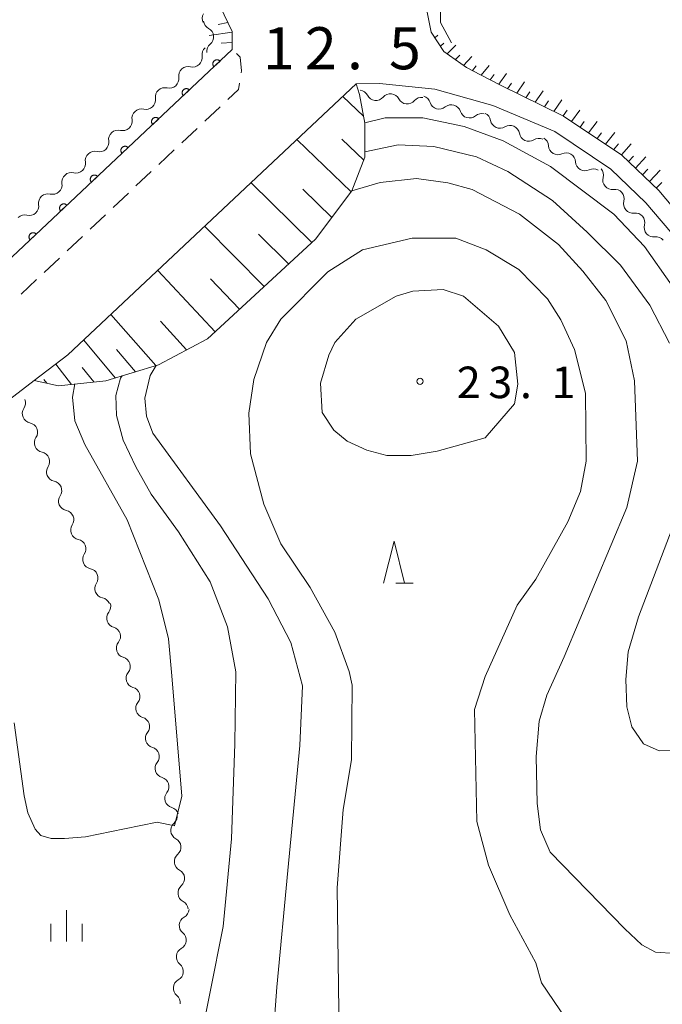
# Model space of a CAD drawing. Units: millimetres. Extents: x -78000 to -76000, y 37500 to 39000.
# Drawn here: x -77023 to -76947, y 38472 to 38589 of the extents above; entities that cross this region are included whole.
import ezdxf

# ---------------------------------------------------------------- set-up
doc = ezdxf.new("R2010")
doc.units = ezdxf.units.MM
for name, color, linetype, lineweight in [('210100_道路縁（街区線）', 7, 'Continuous', 15), ('221300_歩道', 7, 'Continuous', 9), ('510200_一条河川、細流', 7, 'Continuous', 15), ('610111_人工斜面(上)', 7, 'Continuous', 9), ('610199_人工斜面(中)', 7, 'Continuous', 9), ('611000_被覆(直)', 7, 'Continuous', 20), ('633200_針葉樹林', 7, 'Continuous', 9), ('633400_荒地', 7, 'Continuous', 9), ('710100_等高線（計曲線）', 7, 'Continuous', 20), ('710200_等高線（主曲線）', 7, 'Continuous', 9), ('731200_図化機測定による標高点', 7, 'Continuous', 20), ('731207_図化機測定による標高点（注記）', 7, 'Continuous', 20)]:
    doc.layers.add(name, color=color, linetype=linetype, lineweight=lineweight)
doc.styles.add('Style-WORKING', font='txt')

msp = doc.modelspace()

# ---------------------------------------------------------------- linework, layer by layer
at = {"layer": '210100_道路縁（街区線）', "flags": 128}
for points in [[(-77055.85, 38651.01), (-77052.49, 38649.75), (-77020.22, 38614.19), (-77002.41, 38594.78), (-76999.83, 38591.24), (-76997.93, 38587.26), (-76997.9, 38585.1), (-77026.17, 38558.51), (-77033.57, 38552.82), (-77037.71, 38549.81), (-77039.41, 38548.46), (-77042.09, 38546.64), (-77050.3, 38541.73), (-77062.65, 38535.67), (-77081.76, 38527.07), (-77110.55, 38514.03)], [(-76940.62, 38618.38), (-76974.8, 38589.96), (-76974.27, 38587.18), (-76972.75, 38584.88), (-76970.07, 38582.98), (-76968.39, 38582.1), (-76966.03, 38580.88), (-76958.53, 38577.18), (-76951.58, 38572.54), (-76947.21, 38568.34), (-76943.22, 38563.63)], [(-77041.06, 38449.36), (-77050, 38466.8), (-77056.9, 38482.98), (-77058.62, 38487.01), (-77072.38, 38514.87), (-77072.65, 38515.84), (-77072.38, 38516.63), (-77071.98, 38517.39), (-77058.86, 38523.29), (-77056.45, 38524.38), (-77043.5, 38530.75), (-77040.43, 38532.59), (-77034.47, 38536.15), (-77025.43, 38542.7), (-77021.44, 38545.75), (-77017.44, 38548.81), (-76983.16, 38581.01), (-76980.39, 38581.07), (-76973.84, 38580.39), (-76966.93, 38578.47), (-76959.58, 38575.36), (-76952.9, 38570.9), (-76948.73, 38566.9), (-76944.87, 38562.34)]]:
    msp.add_lwpolyline(points, dxfattribs=at)
at = {"layer": '221300_歩道'}
for p, q in [((-77001.155, 38576.594), (-76999.334, 38578.306)), ((-77003.887, 38574.025), (-77002.066, 38575.738)), ((-77006.62, 38571.457), (-77004.798, 38573.169)), ((-77009.352, 38568.888), (-77007.53, 38570.601)), ((-77012.084, 38566.32), (-77010.262, 38568.032)), ((-77014.816, 38563.751), (-77012.995, 38565.463)), ((-77017.548, 38561.182), (-77015.727, 38562.895)), ((-77020.28, 38558.614), (-77018.459, 38560.326)), ((-77023.013, 38556.045), (-77021.191, 38557.758))]:
    msp.add_line(p, q, dxfattribs=at)
at = {"layer": '221300_歩道', "flags": 128}
for points in [[(-76996.849, 38582.342), (-76996.81, 38582.59), (-76996.95, 38584.2), (-76997.41, 38584.635)], [(-76998.423, 38579.163), (-76997.16, 38580.35), (-76997.042, 38581.107)]]:
    msp.add_lwpolyline(points, dxfattribs=at)
at = {"layer": '510200_一条河川、細流', "extrusion": (0, 0, -1)}
for centre, start, end in [((77000.349754, 38588.776005), 335.201868, 31.372229), ((77000.188712, 38588.604781), 298.06175, 354.232111), ((77000.3772, 38584.485021), 351.579724, 47.750085), ((76999.811842, 38584.873767), 354.232111, 50.402472), ((77003.153022, 38581.963649), 351.579724, 47.750085), ((77003.153022, 38581.963649), 47.750085, 103.920446), ((77005.928844, 38579.442278), 351.579724, 47.750085), ((77005.928844, 38579.442278), 47.750085, 103.920446), ((76982.840752, 38579.146029), 96.469117, 152.639478), ((76979.114629, 38578.723526), 40.298755, 96.469117), ((76979.114629, 38578.723526), 96.469117, 152.639478), ((76975.388506, 38578.301022), 40.298755, 96.469117), ((76975.464929, 38578.462419), 106.213382, 162.383743), ((77008.704665, 38576.920907), 47.750085, 103.920446), ((76971.864072, 38577.415361), 50.043021, 106.213382), ((76971.864072, 38577.415361), 106.213382, 162.383743), ((77008.704665, 38576.920907), 351.579724, 47.750085), ((76968.263216, 38576.368304), 50.043021, 106.213382), ((76968.311836, 38576.48656), 114.102235, 170.272596), ((77011.480487, 38574.399535), 47.750085, 103.920446), ((76964.888768, 38574.955188), 57.931873, 114.102235), ((76964.888768, 38574.955188), 114.102235, 170.272596), ((77011.480487, 38574.399535), 351.579724, 47.750085), ((76961.465699, 38573.423815), 57.931873, 114.102235), ((76961.44999, 38573.610358), 120.660898, 176.83126), ((77014.256309, 38571.878164), 351.579724, 47.750085), ((77014.256309, 38571.878164), 47.750085, 103.920446), ((76958.224238, 38571.698024), 64.490537, 120.660898), ((76958.224238, 38571.698024), 120.660898, 176.83126), ((76954.998486, 38569.785689), 64.490537, 120.660898), ((76954.918983, 38570.191468), 138.831949, 195.00231), ((77017.032131, 38569.356792), 351.579724, 47.750085), ((77017.032131, 38569.356792), 47.750085, 103.920446), ((76952.450472, 38567.368535), 82.661588, 138.831949), ((77019.807952, 38566.835421), 351.579724, 47.750085), ((77019.807952, 38566.835421), 47.750085, 103.920446), ((76952.450472, 38567.368535), 138.831949, 195.00231), ((77022.583774, 38564.31405), 47.750085, 103.920446), ((76949.98196, 38564.545602), 82.661588, 138.831949), ((76949.983651, 38564.546282), 138.980059, 195.15042), ((76947.522444, 38561.716977), 82.809698, 138.980059), ((77023.619985, 38543.079245), 157.456399, 213.62676), ((77022.182286, 38539.61579), 101.286038, 157.456399), ((77022.182286, 38539.61579), 157.456399, 213.62676), ((77020.744587, 38536.152335), 101.286038, 157.456399), ((77020.744587, 38536.152335), 157.456399, 213.62676), ((77019.306888, 38532.68888), 101.286038, 157.456399), ((77019.306888, 38532.68888), 157.456399, 213.62676), ((77017.869189, 38529.225424), 101.286038, 157.456399), ((77017.869189, 38529.225424), 157.456399, 213.62676), ((77016.43149, 38525.761969), 101.286038, 157.456399), ((77016.431741, 38525.762222), 157.486516, 213.656877), ((77014.995863, 38522.298012), 101.316155, 157.486516), ((77014.995863, 38522.298012), 157.486516, 213.656877), ((77013.559985, 38518.833802), 101.316155, 157.486516), ((77013.474538, 38518.919306), 162.117678, 218.28804), ((77012.323052, 38515.350471), 105.947317, 162.117678), ((77012.323052, 38515.350471), 162.117678, 218.28804), ((77011.171566, 38511.781637), 105.947317, 162.117678), ((77011.171566, 38511.781637), 162.117678, 218.28804), ((77010.02008, 38508.212802), 105.947317, 162.117678), ((77010.02008, 38508.212802), 162.117678, 218.28804), ((77008.868593, 38504.643968), 105.947317, 162.117678), ((77008.868593, 38504.643968), 162.117678, 218.28804), ((77007.717107, 38501.075133), 105.947317, 162.117678), ((77007.717107, 38501.075133), 162.117678, 218.28804), ((77006.565621, 38497.506299), 105.947317, 162.117678), ((77006.565621, 38497.506299), 162.117678, 218.28804), ((77005.414135, 38493.937464), 105.947317, 162.117678), ((77005.561256, 38494.031749), 173.389859, 229.560221), ((77005.129582, 38490.306677), 117.219498, 173.389859), ((77005.129582, 38490.306677), 173.389859, 229.560221), ((77004.697909, 38486.581606), 117.219498, 173.389859), ((77004.697909, 38486.581606), 173.389859, 229.560221), ((77004.266235, 38482.856534), 117.219498, 173.389859), ((77004.154127, 38482.989125), 185.4008, 241.571161), ((77004.507085, 38479.255773), 129.230438, 185.4008), ((77004.507085, 38479.255773), 185.4008, 241.571161), ((77004.860043, 38475.52242), 129.230438, 185.4008), ((77004.860043, 38475.52242), 185.4008, 241.571161), ((77005.213002, 38471.789068), 129.230438, 185.4008)]:
    msp.add_arc(centre, 1.127969, start, end, dxfattribs=at)
at = {"layer": '510200_一条河川、細流'}
for centre, start, end in [((-77001.251722, 38586.612866), 309.648281, 61.887497), ((-77002.610821, 38584.155392), 256.130306, 8.369523), ((-77005.386643, 38581.634021), 256.130306, 8.369523), ((-77008.162465, 38579.11265), 256.130306, 8.369523), ((-76980.835976, 38580.184582), 207.411275, 319.650492), ((-76977.109853, 38579.762078), 207.411275, 319.650492), ((-76973.3133, 38579.146678), 197.66701, 309.906227), ((-77010.938287, 38576.591278), 256.130306, 8.369523), ((-76969.712443, 38578.099621), 197.66701, 309.906227), ((-76966.086654, 38576.869029), 189.778157, 302.017374), ((-76962.663585, 38575.337656), 189.778157, 302.017374), ((-77013.714108, 38574.069907), 256.130306, 8.369523), ((-76959.195685, 38573.736162), 183.219493, 295.45871), ((-77016.48993, 38571.548535), 256.130306, 8.369523), ((-76955.969933, 38571.823827), 183.219493, 295.45871), ((-76952.737868, 38569.607982), 165.048443, 277.287659), ((-77019.265752, 38569.027164), 256.130306, 8.369523), ((-77022.041574, 38566.505793), 256.130306, 8.369523), ((-76950.269357, 38566.785049), 165.048443, 277.287659), ((-76947.804051, 38563.957159), 164.900333, 277.139549), ((-77021.739434, 38541.829746), 146.423993, 258.663209), ((-77020.301735, 38538.366291), 146.423993, 258.663209), ((-77018.864036, 38534.902836), 146.423993, 258.663209), ((-77017.426337, 38531.43938), 146.423993, 258.663209), ((-77015.988639, 38527.975925), 146.423993, 258.663209), ((-77014.551848, 38524.511735), 146.393876, 258.633093), ((-77013.11597, 38521.047524), 146.393876, 258.633093), ((-77011.701748, 38517.521116), 141.762713, 254.00193), ((-77010.550262, 38513.952282), 141.762713, 254.00193), ((-77009.398776, 38510.383447), 141.762713, 254.00193), ((-77008.247289, 38506.814613), 141.762713, 254.00193), ((-77007.095803, 38503.245778), 141.762713, 254.00193), ((-77005.944317, 38499.676944), 141.762713, 254.00193), ((-77004.792831, 38496.108109), 141.762713, 254.00193), ((-77004.095967, 38492.314004), 130.490532, 242.729749), ((-77003.664294, 38488.588932), 130.490532, 242.729749), ((-77003.23262, 38484.863861), 130.490532, 242.729749), ((-77003.078377, 38481.004061), 118.479592, 230.718809), ((-77003.431335, 38477.270708), 118.479592, 230.718809), ((-77003.784293, 38473.537356), 118.479592, 230.718809)]:
    msp.add_arc(centre, 1.129844, start, end, dxfattribs=at)
at = {"layer": '610111_人工斜面(上)', "flags": 128}
for points in [[(-77052.49, 38649.75), (-77020.22, 38614.19), (-77002.41, 38594.78), (-76999.83, 38591.24), (-76997.93, 38587.26), (-76997.9, 38585.1)], [(-76943.22, 38563.63), (-76947.21, 38568.34), (-76951.58, 38572.54), (-76958.53, 38577.18), (-76966.03, 38580.88), (-76968.39, 38582.1), (-76970.07, 38582.98), (-76972.75, 38584.88), (-76974.27, 38587.18)], [(-76983.16, 38581.01), (-76982.77, 38579.77), (-76982.14, 38576.34), (-76982.14, 38572.3), (-76983.68, 38568.33), (-76988.02, 38562.56), (-77000.86, 38550.73), (-77006.69, 38547.64), (-77012.95, 38545.74), (-77018.56, 38545.15), (-77021.44, 38545.75)]]:
    msp.add_lwpolyline(points, dxfattribs=at)
at = {"layer": '610199_人工斜面(中)', "flags": 128}
for points in [[(-76998.43, 38588.31), (-76999.59, 38588.07)], [(-76997.93, 38587.17), (-77000.64, 38586.79)], [(-76973.82, 38586.51), (-76973.48, 38586.8)], [(-76997.91, 38585.94), (-76999.22, 38585.85)], [(-76973.16, 38585.51), (-76972.76, 38585.87)], [(-76972.37, 38584.61), (-76971.33, 38585.61)], [(-76971.38, 38583.91), (-76970.87, 38584.43)], [(-76970.4, 38583.22), (-76969.44, 38584.27)], [(-76969.36, 38582.61), (-76968.9, 38583.15)], [(-76968.3, 38582.06), (-76967.38, 38583.21)], [(-76967.25, 38581.51), (-76966.79, 38582.12)], [(-76966.21, 38580.97), (-76965.31, 38582.27)], [(-76965.17, 38580.45), (-76964.73, 38581.12)], [(-76964.08, 38579.92), (-76963.18, 38581.27)], [(-76982.29, 38577.19), (-76984.75, 38579.52)], [(-76962.99, 38579.38), (-76962.53, 38580.06)], [(-76961.89, 38578.84), (-76960.95, 38580.21)], [(-76959.7, 38577.75), (-76958.71, 38579.14)], [(-76960.8, 38578.3), (-76960.31, 38578.99)], [(-76957.58, 38576.54), (-76956.58, 38577.89)], [(-76958.59, 38577.21), (-76958.11, 38577.88)], [(-76956.56, 38575.87), (-76956.06, 38576.55)], [(-76955.55, 38575.19), (-76954.51, 38576.56)], [(-76983.78, 38568.2), (-76990.2, 38574.39)], [(-76982.27, 38571.97), (-76984.87, 38574.46)], [(-76954.54, 38574.52), (-76954.01, 38575.21)], [(-76953.52, 38573.84), (-76952.43, 38575.23)], [(-76952.57, 38573.2), (-76952.01, 38573.9)], [(-76951.62, 38572.57), (-76950.49, 38573.91)], [(-76950.79, 38571.78), (-76950.21, 38572.45)], [(-76949.97, 38570.99), (-76948.76, 38572.34)], [(-76949.14, 38570.2), (-76948.52, 38570.88)], [(-76948.32, 38569.41), (-76947.03, 38570.77)], [(-76988.43, 38562.18), (-76995.65, 38569.27)], [(-76947.5, 38568.62), (-76946.84, 38569.29)], [(-76986.07, 38565.15), (-76989.5, 38568.49)], [(-76994.13, 38556.93), (-77001.17, 38564.09)], [(-76991.21, 38559.62), (-76994.79, 38563.17)], [(-76999.95, 38551.56), (-77006.76, 38558.84)], [(-76997.04, 38554.25), (-77000.51, 38557.86)], [(-77006.98, 38547.55), (-77012.35, 38553.6)], [(-77003.35, 38549.41), (-77006.45, 38552.81)], [(-77011.81, 38546.09), (-77015.56, 38550.58)], [(-77009.41, 38546.81), (-77011.68, 38549.45)], [(-77017.03, 38545.31), (-77018.89, 38547.7)], [(-77014.36, 38545.59), (-77015.76, 38547.33)], [(-77019.95, 38545.44), (-77020.29, 38545.9)]]:
    msp.add_lwpolyline(points, dxfattribs=at)
at = {"layer": '611000_被覆(直)', "flags": 128}
for points in [[(-76997.9, 38585.1), (-77026.17, 38558.51), (-77033.57, 38552.82), (-77037.71, 38549.81), (-77048.84, 38545.24), (-77062.25, 38539.01), (-77080.6, 38531.7), (-77087.2, 38528.3), (-77100.01, 38521.86), (-77116.34, 38514.55), (-77124.21, 38511.44), (-77124.27, 38511.42), (-77129.47, 38507.86), (-77139.23, 38499.85), (-77145.28, 38493.79), (-77148.75, 38490.31), (-77154.92, 38485.22), (-77169.23, 38472.4)], [(-76999.357, 38583.73), (-76999.388, 38583.76), (-76999.422, 38583.788), (-76999.458, 38583.812), (-76999.496, 38583.834), (-76999.536, 38583.851), (-76999.577, 38583.866), (-76999.619, 38583.877), (-76999.662, 38583.883), (-76999.706, 38583.888), (-76999.75, 38583.886), (-76999.793, 38583.882), (-76999.836, 38583.874), (-76999.878, 38583.862), (-76999.919, 38583.847), (-76999.958, 38583.827), (-76999.995, 38583.805), (-77000.03, 38583.78), (-77000.064, 38583.751), (-77000.094, 38583.72), (-77000.122, 38583.686), (-77000.146, 38583.651), (-77000.168, 38583.612), (-77000.185, 38583.573), (-77000.2, 38583.531), (-77000.211, 38583.489), (-77000.217, 38583.446), (-77000.221, 38583.402), (-77000.22, 38583.359), (-77000.216, 38583.315), (-77000.208, 38583.273), (-77000.196, 38583.231), (-77000.181, 38583.19), (-77000.161, 38583.15), (-77000.139, 38583.113), (-77000.114, 38583.078), (-77000.085, 38583.045)], [(-77000.085, 38583.045), (-76999.357, 38583.73)], [(-77002.999, 38580.304), (-77003.031, 38580.335), (-77003.064, 38580.362), (-77003.1, 38580.386), (-77003.138, 38580.408), (-77003.178, 38580.426), (-77003.219, 38580.44), (-77003.261, 38580.451), (-77003.304, 38580.458), (-77003.348, 38580.462), (-77003.392, 38580.46), (-77003.435, 38580.457), (-77003.478, 38580.448), (-77003.52, 38580.436), (-77003.561, 38580.421), (-77003.6, 38580.402), (-77003.637, 38580.38), (-77003.672, 38580.354), (-77003.706, 38580.326), (-77003.736, 38580.294), (-77003.764, 38580.26), (-77003.788, 38580.225), (-77003.81, 38580.187), (-77003.827, 38580.147), (-77003.842, 38580.106), (-77003.853, 38580.064), (-77003.859, 38580.021), (-77003.864, 38579.977), (-77003.862, 38579.933), (-77003.858, 38579.89), (-77003.85, 38579.847), (-77003.838, 38579.805), (-77003.823, 38579.764), (-77003.803, 38579.725), (-77003.781, 38579.688), (-77003.756, 38579.652), (-77003.727, 38579.619)], [(-77003.727, 38579.619), (-77002.999, 38580.304)], [(-77006.641, 38576.878), (-77006.673, 38576.909), (-77006.706, 38576.936), (-77006.742, 38576.961), (-77006.78, 38576.982), (-77006.82, 38577), (-77006.861, 38577.015), (-77006.903, 38577.026), (-77006.946, 38577.032), (-77006.99, 38577.036), (-77007.034, 38577.035), (-77007.077, 38577.031), (-77007.12, 38577.023), (-77007.162, 38577.01), (-77007.203, 38576.995), (-77007.242, 38576.976), (-77007.279, 38576.954), (-77007.314, 38576.929), (-77007.348, 38576.9), (-77007.378, 38576.868), (-77007.406, 38576.835), (-77007.43, 38576.799), (-77007.452, 38576.761), (-77007.469, 38576.721), (-77007.484, 38576.68), (-77007.495, 38576.638), (-77007.501, 38576.595), (-77007.506, 38576.551), (-77007.504, 38576.507), (-77007.501, 38576.464), (-77007.492, 38576.421), (-77007.48, 38576.379), (-77007.465, 38576.338), (-77007.445, 38576.299), (-77007.423, 38576.262), (-77007.398, 38576.227), (-77007.369, 38576.193)], [(-77007.369, 38576.193), (-77006.641, 38576.878)], [(-77010.283, 38573.453), (-77010.315, 38573.483), (-77010.349, 38573.511), (-77010.384, 38573.535), (-77010.422, 38573.557), (-77010.462, 38573.574), (-77010.503, 38573.589), (-77010.545, 38573.6), (-77010.588, 38573.606), (-77010.632, 38573.611), (-77010.676, 38573.609), (-77010.719, 38573.605), (-77010.762, 38573.597), (-77010.804, 38573.585), (-77010.845, 38573.57), (-77010.884, 38573.55), (-77010.921, 38573.528), (-77010.956, 38573.503), (-77010.99, 38573.474), (-77011.021, 38573.443), (-77011.048, 38573.409), (-77011.072, 38573.374), (-77011.094, 38573.335), (-77011.111, 38573.296), (-77011.126, 38573.254), (-77011.137, 38573.212), (-77011.144, 38573.169), (-77011.148, 38573.126), (-77011.146, 38573.082), (-77011.143, 38573.038), (-77011.134, 38572.996), (-77011.122, 38572.954), (-77011.107, 38572.913), (-77011.088, 38572.873), (-77011.065, 38572.836), (-77011.04, 38572.801), (-77011.012, 38572.768)], [(-77011.012, 38572.768), (-77010.283, 38573.453)], [(-77013.925, 38570.027), (-77013.957, 38570.058), (-77013.991, 38570.085), (-77014.026, 38570.109), (-77014.064, 38570.131), (-77014.104, 38570.149), (-77014.145, 38570.163), (-77014.187, 38570.174), (-77014.23, 38570.181), (-77014.274, 38570.185), (-77014.318, 38570.183), (-77014.361, 38570.18), (-77014.404, 38570.171), (-77014.446, 38570.159), (-77014.487, 38570.144), (-77014.526, 38570.125), (-77014.563, 38570.103), (-77014.599, 38570.077), (-77014.632, 38570.049), (-77014.663, 38570.017), (-77014.69, 38569.983), (-77014.714, 38569.948), (-77014.736, 38569.91), (-77014.753, 38569.87), (-77014.768, 38569.829), (-77014.779, 38569.787), (-77014.786, 38569.744), (-77014.79, 38569.7), (-77014.788, 38569.656), (-77014.785, 38569.613), (-77014.776, 38569.57), (-77014.764, 38569.528), (-77014.749, 38569.487), (-77014.73, 38569.448), (-77014.707, 38569.411), (-77014.682, 38569.375), (-77014.654, 38569.342)], [(-77014.654, 38569.342), (-77013.925, 38570.027)], [(-77017.567, 38566.601), (-77017.599, 38566.632), (-77017.633, 38566.659), (-77017.668, 38566.684), (-77017.706, 38566.705), (-77017.746, 38566.723), (-77017.787, 38566.738), (-77017.83, 38566.749), (-77017.872, 38566.755), (-77017.916, 38566.759), (-77017.96, 38566.758), (-77018.003, 38566.754), (-77018.046, 38566.746), (-77018.088, 38566.733), (-77018.129, 38566.718), (-77018.168, 38566.699), (-77018.205, 38566.677), (-77018.241, 38566.652), (-77018.274, 38566.623), (-77018.305, 38566.591), (-77018.332, 38566.558), (-77018.356, 38566.522), (-77018.378, 38566.484), (-77018.396, 38566.444), (-77018.41, 38566.403), (-77018.421, 38566.361), (-77018.428, 38566.318), (-77018.432, 38566.274), (-77018.43, 38566.23), (-77018.427, 38566.187), (-77018.418, 38566.144), (-77018.406, 38566.102), (-77018.391, 38566.061), (-77018.372, 38566.022), (-77018.35, 38565.985), (-77018.324, 38565.95), (-77018.296, 38565.916)], [(-77018.296, 38565.916), (-77017.567, 38566.601)], [(-77021.209, 38563.176), (-77021.241, 38563.206), (-77021.275, 38563.234), (-77021.31, 38563.258), (-77021.348, 38563.28), (-77021.388, 38563.297), (-77021.43, 38563.312), (-77021.472, 38563.323), (-77021.515, 38563.329), (-77021.558, 38563.334), (-77021.602, 38563.332), (-77021.645, 38563.329), (-77021.688, 38563.32), (-77021.73, 38563.308), (-77021.771, 38563.293), (-77021.811, 38563.273), (-77021.847, 38563.251), (-77021.883, 38563.226), (-77021.916, 38563.197), (-77021.947, 38563.166), (-77021.974, 38563.132), (-77021.999, 38563.097), (-77022.02, 38563.058), (-77022.038, 38563.019), (-77022.052, 38562.977), (-77022.064, 38562.935), (-77022.07, 38562.892), (-77022.074, 38562.849), (-77022.073, 38562.805), (-77022.069, 38562.761), (-77022.06, 38562.719), (-77022.048, 38562.677), (-77022.033, 38562.636), (-77022.014, 38562.596), (-77021.992, 38562.56), (-77021.967, 38562.524), (-77021.938, 38562.491)], [(-77021.938, 38562.491), (-77021.209, 38563.176)]]:
    msp.add_lwpolyline(points, dxfattribs=at)
at = {"layer": '633200_針葉樹林'}
msp.add_line((-76978.472, 38521.68), (-76976.388, 38521.68), dxfattribs=at)
at = {"layer": '633200_針葉樹林', "flags": 128}
msp.add_lwpolyline([(-76979.93, 38521.68), (-76978.68, 38526.68), (-76977.43, 38521.68)], dxfattribs=at)
at = {"layer": '633400_荒地'}
for p, q in [((-77017.62, 38479.075), (-77017.62, 38482.825)), ((-77019.494, 38479.075), (-77019.494, 38481.175)), ((-77015.744, 38479.075), (-77015.744, 38481.175))]:
    msp.add_line(p, q, dxfattribs=at)
at = {"layer": '710100_等高線（計曲線）', "flags": 128}
msp.add_lwpolyline([(-76958.23, 38469.87), (-76961.13, 38474.17), (-76961.83, 38476.57), (-76964.93, 38482.27), (-76967.43, 38488.17), (-76968.83, 38493.37), (-76969.13, 38506.67), (-76967.83, 38510.57), (-76964.03, 38519.07), (-76961.83, 38522.17), (-76958.03, 38528.97), (-76956.53, 38532.57), (-76955.83, 38536.17), (-76955.93, 38544.27), (-76957.23, 38549.47), (-76958.83, 38552.97), (-76960.43, 38555.47), (-76963.83, 38558.98), (-76967.73, 38561.28), (-76971.33, 38562.68), (-76976.53, 38562.68), (-76982.43, 38561.28), (-76986.53, 38558.68), (-76992.14, 38553.07), (-76993.84, 38550.28), (-76995.34, 38545.87), (-76995.94, 38541.87), (-76995.74, 38537.07), (-76994.14, 38531.07), (-76992.14, 38526.37), (-76988.64, 38521.17), (-76985.73, 38515.87), (-76984.03, 38511.17), (-76983.64, 38509.57), (-76983.73, 38500.67), (-76984.73, 38494.77), (-76985.43, 38485.47), (-76985.14, 38465.06)], dxfattribs=at)
at = {"layer": '710200_等高線（主曲線）', "flags": 128}
for points in [[(-76971.85, 38585.92), (-76973.15, 38588.33), (-76973.16, 38589.72), (-76955.22, 38604.7), (-76954.46, 38606.88)], [(-76945.61, 38557), (-76948.91, 38561.71), (-76952.56, 38565.53), (-76960.07, 38571.2), (-76965.71, 38574.24), (-76970.34, 38575.97), (-76975.26, 38576.99), (-76979.75, 38576.99), (-76982.15, 38576.39)], [(-76982.14, 38572.96), (-76978.17, 38573.78), (-76973.95, 38573.59), (-76968.89, 38572.36), (-76965.13, 38570.62), (-76959.85, 38567.15), (-76955.7, 38563.38), (-76951.74, 38559.47), (-76948.27, 38554.71), (-76945.92, 38550.2)], [(-76983.68, 38568.33), (-76980.33, 38569.32), (-76975.99, 38569.76), (-76972.3, 38569.28), (-76969.4, 38568.45), (-76963.76, 38565.55), (-76959.13, 38561.94), (-76956.23, 38558.75), (-76953.48, 38555.28), (-76951.09, 38550.5), (-76950.08, 38545.73), (-76949.72, 38536.17), (-76951.02, 38530.67), (-76958.46, 38512.91), (-76960.52, 38508.37), (-76961.43, 38505.29), (-76961.78, 38501.08), (-76961.66, 38495.5), (-76961.26, 38492.37), (-76960.11, 38489.69), (-76951.26, 38480.58), (-76949.23, 38478.71), (-76947.59, 38477.84), (-76945.25, 38477.66)], [(-76966.25, 38552.24), (-76964.37, 38549.09), (-76963.95, 38545.32), (-76964.37, 38543.01), (-76967.83, 38538.97), (-76973.53, 38537.37), (-76976.63, 38536.87), (-76979.53, 38536.87), (-76981.93, 38537.47), (-76984.23, 38538.57), (-76985.84, 38539.87), (-76987.23, 38541.97), (-76987.43, 38545.47), (-76986.43, 38548.78), (-76985.73, 38550.28), (-76983.23, 38553.07), (-76978.43, 38555.78), (-76976.43, 38556.38), (-76972.83, 38556.57), (-76970.43, 38555.78), (-76966.25, 38552.24)], [(-76993.06, 38467.79), (-76992.59, 38473.65), (-76991.29, 38487.55), (-76989.88, 38502.38), (-76989.55, 38509.47), (-76990.93, 38514.61), (-76993.64, 38519.82), (-76999.29, 38528.5), (-77007.36, 38539.51), (-77008.11, 38541.51), (-77008.3, 38543.68), (-77007.67, 38546.35), (-77006.96, 38547.56)], [(-77002.06, 38465.34), (-76999, 38480.89), (-76997.98, 38491.31), (-76997.62, 38502.6), (-76997.48, 38511.14), (-76998.49, 38516.49), (-77000.52, 38521.85), (-77004.28, 38527.78), (-77007.54, 38532.27), (-77009.38, 38535.5), (-77010.86, 38538.68), (-77011.68, 38541.61), (-77011.75, 38543.98), (-77011.21, 38546.06), (-77011, 38546.33)], [(-77016.61, 38545.36), (-77016.9, 38543.78), (-77016.64, 38540.99), (-77015.43, 38538.18), (-77010.39, 38529.19), (-77006.65, 38519.69), (-77005.47, 38515.05), (-77005.11, 38510.68), (-77003.91, 38496.37), (-77004.79, 38492.85), (-77006.82, 38493.27), (-77010.7, 38492.49), (-77015.35, 38491.52), (-77017.87, 38491.33), (-77019.42, 38491.33), (-77020.68, 38491.71), (-77021.33, 38492.46), (-77022.22, 38494.4), (-77022.65, 38496.42), (-77023.82, 38505.1)], [(-76943.82, 38532.86), (-76949.62, 38517.66), (-76950.83, 38513.52), (-76951.11, 38510.25), (-76950.99, 38506.97), (-76950.41, 38504.59), (-76949.02, 38502.6), (-76947.15, 38501.76), (-76944.39, 38501.84)]]:
    msp.add_lwpolyline(points, dxfattribs=at)
at = {"layer": '731200_図化機測定による標高点'}
msp.add_circle((-76975.58, 38545.67), 0.375, dxfattribs=at)

# ---------------------------------------------------------------- texts
at = {"layer": '731207_図化機測定による標高点（注記）', "style": 'Style-WORKING'}
for s, height, p in [('1', 5, (-76994.27, 38582.76)), ('2', 5, (-76989.27, 38582.76)), ('5', 5, (-76979.27, 38582.76)), ('.', 5, (-76984.27, 38582.76)), ('2', 3.75, (-76971.21, 38543.67)), ('3', 3.75, (-76967.46, 38543.67)), ('1', 3.75, (-76959.96, 38543.67)), ('.', 3.75, (-76963.71, 38543.67))]:
    msp.add_text(s, height=height, dxfattribs=at).set_placement(p)

doc.saveas('drawing.dxf')
